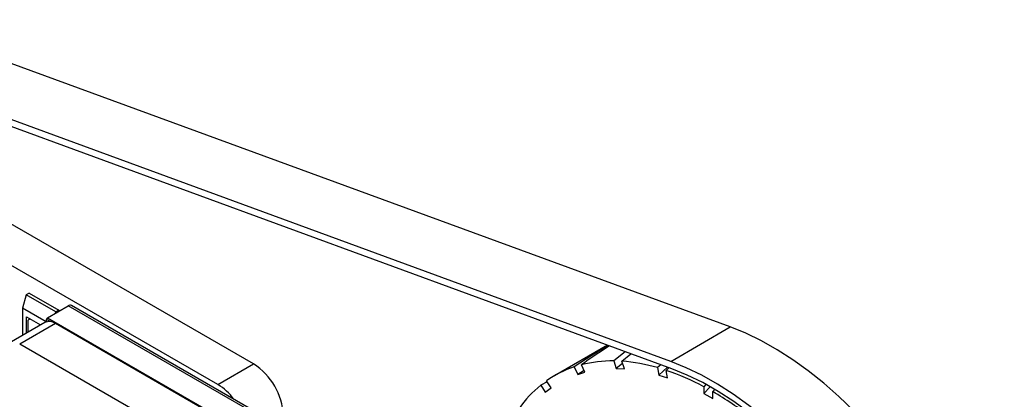
# Model space of a CAD drawing. Extents: x 224 to 1921, y 226 to 1270.
# Drawn here: x 1629 to 1921, y 1099 to 1212 of the extents above; entities that cross this region are included whole.
import ezdxf

# ---------------------------------------------------------------- set-up
doc = ezdxf.new("R2010")
doc.units = 0
doc.header["$LTSCALE"] = 5
doc.linetypes.add('SLD-實線', pattern=[0])
doc.layers.get('0').update_dxf_attribs({"linetype": 'CONTINUOUS'})

msp = doc.modelspace()

# ---------------------------------------------------------------- linework, layer by layer
at = {"color": 7, "linetype": 'SLD-實線'}
for p, q in [((1839.3424941, 1120.8022337), (1590.5813552, 1212.0357437)), ((1821.6648246, 1110.5971323), (1601.5031082, 1191.3417624)), ((1821.9818969, 1108.4058431), (1602.5725126, 1188.8745543)), ((1697.9125887, 1109.8425119), (1618.2329803, 1155.8405707)), ((1687.305987, 1103.7194511), (1607.6263786, 1149.7175099)), ((1631.3119687, 1130.8901686), (1630.4280852, 1130.3799135)), ((1631.3119687, 1130.8901686), (1640.1419647, 1125.7927205)), ((1630.4280852, 1130.3799135), (1629.3674251, 1126.4024663)), ((1639.2580812, 1125.2824654), (1630.4280852, 1130.3799135)), ((1636.4273884, 1122.3268362), (1629.3674251, 1126.4024663)), ((1629.3674251, 1126.4024663), (1629.3674251, 1118.3084903)), ((1636.7478521, 1123.5173478), (1642.9350364, 1127.0891333)), ((1639.2580812, 1125.2824654), (1639.1584831, 1124.9089754)), ((1639.1825939, 1124.9228943), (1639.2757588, 1125.2722603)), ((1639.2580812, 1125.2824654), (1640.1419647, 1125.7927205)), ((1640.1596423, 1125.7825154), (1639.2757588, 1125.2722603)), ((1639.531769, 1125.1244688), (1639.2757588, 1125.2722603)), ((1640.1483978, 1125.776024), (1640.1419647, 1125.7927205)), ((1640.1596423, 1125.7825154), (1640.4156525, 1125.6347239)), ((1731.3233841, 1076.0636263), (1642.9350364, 1127.0891333)), ((1732.2608079, 1076.1564539), (1643.8724602, 1127.1819608)), ((1636.0095914, 1122.1429314), (1625.4029897, 1116.0198705)), ((1639.1343375, 1121.833506), (1628.5277358, 1115.7104452)), ((1630.5606678, 1123.8222816), (1634.7396472, 1121.4098082)), ((1630.5606678, 1118.9973347), (1630.5606678, 1123.8222816)), ((1631.0909979, 1119.3034877), (1631.0909979, 1122.7852237)), ((1631.6825257, 1123.1746469), (1631.5196949, 1123.0806467)), ((1636.4826871, 1122.3435952), (1636.4826871, 1123.0580684)), ((1637.6265452, 1122.3977332), (1636.4826871, 1123.0580684)), ((1636.7478521, 1123.5173478), (1725.1361998, 1072.4918408)), ((1738.9503547, 1064.2109459), (1639.1343375, 1121.833506)), ((1821.6648246, 1110.5971323), (1839.3424941, 1120.8022337)), ((1728.3437529, 1058.087885), (1628.5277358, 1115.7104452)), ((1802.8877111, 1115.4086635), (1787.1594535, 1106.3289337)), ((1808.1826417, 1113.46674), (1804.7820686, 1110.7184745)), ((1804.7820686, 1110.7184745), (1805.5245355, 1108.4541694)), ((1807.1845888, 1110.6273084), (1809.8322536, 1112.8617424)), ((1807.9270557, 1108.3630034), (1807.1845888, 1110.6273084)), ((1687.305987, 1103.7194511), (1697.9125887, 1109.8425119)), ((1793.0525677, 1108.966328), (1794.1093201, 1106.7389619)), ((1795.9672866, 1107.9066709), (1794.1093201, 1106.7389619)), ((1794.1093201, 1106.7389619), (1796.2260382, 1107.3612881)), ((1796.2260382, 1107.3612881), (1795.1692858, 1109.5886541)), ((1807.414112, 1109.9273305), (1805.5245355, 1108.4541694)), ((1805.5245355, 1108.4541694), (1807.9270557, 1108.3630034)), ((1818.7002741, 1109.609383), (1817.7898726, 1108.7302934)), ((1817.7898726, 1108.7302934), (1818.1856046, 1106.5280104)), ((1820.7037499, 1108.8746053), (1818.1856046, 1106.5280104)), ((1820.3731933, 1107.9296196), (1821.1537164, 1108.7095795)), ((1820.7689253, 1105.7273366), (1820.3731933, 1107.9296196)), ((1785.0585801, 1104.5333322), (1783.1140053, 1103.5504311)), ((1786.1772634, 1102.7659704), (1784.8524106, 1104.8590509)), ((1818.1856046, 1106.5280104), (1820.7689253, 1105.7273366)), ((1783.1140053, 1103.5504311), (1784.4388581, 1101.4573506)), ((1784.4388581, 1101.4573506), (1786.1772634, 1102.7659704)), ((1832.0441984, 1103.6823653), (1831.5074763, 1103.0886779)), ((1831.5074763, 1103.0886779), (1831.539178, 1101.0446673)), ((1833.4203396, 1103.0573497), (1831.539178, 1101.0446673)), ((1834.1586939, 1101.6134895), (1834.6499294, 1102.1705543)), ((1834.1903956, 1099.5694789), (1834.1586939, 1101.6134895)), ((1831.539178, 1101.0446673), (1834.1903956, 1099.5694789))]:
    msp.add_line(p, q, dxfattribs=at)
at = {"color": 7, "linetype": 'SLD-實線', "flags": 128}
for points in [[(1900.4543518, 950.9021901), (1902.3658475, 952.095807), (1905.4036536, 954.4091622), (1908.1970801, 957.0908609), (1910.7334133, 960.1286982), (1913.0011099, 963.5088481), (1914.989849, 967.2159268), (1916.6905794, 971.2330625), (1918.0955608, 975.5419724), (1919.1983987, 980.1230457), (1919.9940738, 984.9554327), (1920.4789649, 990.0171403), (1920.6508651, 995.2851315), (1920.5089921, 1000.7354303), (1920.0539916, 1006.3432313), (1919.2879343, 1012.0830121), (1918.2143068, 1017.9286496), (1916.8379953, 1023.8535391), (1915.1652639, 1029.8307149), (1913.2037255, 1035.8329737), (1910.9623074, 1041.8329977), (1908.4512109, 1047.8034795), (1905.6818646, 1053.717246), (1902.6668724, 1059.5473824), (1899.4199562, 1065.2673544), (1895.9558934, 1070.8511291), (1892.2904498, 1076.2732935), (1888.4403077, 1081.50917), (1884.4229899, 1086.534929), (1880.2567802, 1091.3276971), (1875.96064, 1095.8656614), (1871.5541218, 1100.1281685), (1867.0572809, 1104.0958189), (1862.4905833, 1107.7505547), (1857.8748132, 1111.0757425), (1853.2309779, 1114.0562486), (1848.5802127, 1116.678508), (1843.9436841, 1118.9305863), (1839.3424941, 1120.8022337)], [(1803.0508688, 1115.3488252), (1798.0926739, 1112.243934), (1793.0525677, 1108.966328)], [(1821.2269605, 954.3004927), (1825.8236658, 950.8280029), (1830.4577228, 947.6937095), (1835.108041, 944.9118775), (1839.7534558, 942.4951676), (1844.3728247, 940.4545789), (1848.945124, 938.7993984), (1853.4495441, 937.5371593), (1857.8655844, 936.6736064), (1862.1731465, 936.2126699), (1866.3526256, 936.1564475), (1870.385, 936.5051952), (1874.2519175, 937.2573258), (1877.9357788, 938.409416), (1881.4198178, 939.9562226), (1884.6881779, 941.8907056), (1887.7259841, 944.2040608), (1890.5194106, 946.8857595), (1893.0557438, 949.9235968), (1895.3234404, 953.3037467), (1897.3121795, 957.0108254), (1899.0129099, 961.0279611), (1900.4178912, 965.336871), (1901.5207291, 969.9179443), (1902.3164043, 974.7503313), (1902.8012954, 979.8120389), (1902.9731956, 985.0800301), (1902.8313226, 990.5303289), (1902.3763221, 996.1381299), (1901.6102648, 1001.8779107), (1900.5366372, 1007.7235482), (1899.1603258, 1013.6484377), (1897.4875944, 1019.6256135), (1895.5260559, 1025.6278723), (1893.2846379, 1031.6278963), (1890.7735414, 1037.5983781), (1888.0041951, 1043.5121446), (1884.9892029, 1049.342281), (1881.7422866, 1055.062253), (1878.2782239, 1060.6460277), (1874.6127803, 1066.0681921), (1870.7626382, 1071.3040686), (1866.7453204, 1076.3298276), (1862.5791107, 1081.1225957), (1858.2829704, 1085.66056), (1853.8764523, 1089.9230671), (1849.3796114, 1093.8907175), (1844.8129138, 1097.5454533), (1840.1971437, 1100.8706411), (1835.5533084, 1103.8511472), (1830.9025431, 1106.4734066), (1826.2660146, 1108.7254849), (1821.6648246, 1110.5971323)], [(1821.5552601, 956.1168096), (1826.1223522, 952.6702619), (1830.7268615, 949.5665816), (1835.3470023, 946.8204534), (1839.9609149, 944.4448702), (1844.5467691, 942.451072), (1849.0828674, 940.8484921), (1853.5477478, 939.6447129), (1857.9202853, 938.8454301), (1862.1797917, 938.4544252), (1866.3061136, 938.4735484), (1870.2797279, 938.9027091), (1874.0818337, 939.7398768), (1877.6944419, 940.9810905), (1881.1004598, 942.6204776), (1884.2837723, 944.6502815), (1887.2293178, 947.0608984), (1889.9231599, 949.8409228), (1892.3525529, 952.9772013), (1894.5060025, 956.4548949), (1896.3733198, 960.2575494), (1897.9456699, 964.3671728), (1899.2156133, 968.7643211), (1900.1771415, 973.4281896), (1900.8257051, 978.3367117), (1901.1582355, 983.4666633), (1901.1731593, 988.7937727), (1900.8704061, 994.2928352), (1900.2514081, 999.9378326), (1899.3190941, 1005.7020564), (1898.0778753, 1011.5582336), (1896.5336243, 1017.4786566), (1894.6936477, 1023.4353134), (1892.5666509, 1029.4000208), (1890.1626978, 1035.3445576), (1887.4931622, 1041.2407978), (1884.5706748, 1047.060844), (1881.409063, 1052.7771593), (1878.0232857, 1058.3626977), (1874.4293622, 1063.7910318), (1870.6442968, 1069.0364781), (1866.6859981, 1074.0742183), (1862.5731943, 1078.8804169), (1858.3253446, 1083.432334), (1853.9625474, 1087.7084327), (1849.5054447, 1091.6884811), (1844.9751247, 1095.3536481), (1840.3930221, 1098.6865924), (1835.7808167, 1101.6715444), (1831.1603305, 1104.2943813), (1826.5534249, 1106.5426934), (1821.9818969, 1108.4058431)]]:
    msp.add_lwpolyline(points, dxfattribs=at)
at = {"color": 7, "linetype": 'SLD-實線'}
for centre, radius, start, end in [((1643.4842615, 1126.3224808), 0.9430823, 65.692880954, 125.617577475), ((1633.1527414, 1120.2518477), 3.26631, 116.640541244, 129.139813538), ((1637.3035871, 1119.2779977), 3.1436077, 54.382422525, 114.307119046), ((1637.0583931, 1123.0318706), 0.5763018, 122.60547834, 177.394521514), ((1958.0984607, 875.9029925), 284.8769988, 122.86599497, 124.884791247), ((1804.2533094, 1073.7584416), 36.963815, 89.180368492, 104.226426218), ((1803.5791977, 1059.8783421), 50.8768752, 73.780673374, 85.936327065), ((1687.5612222, 1093.6599404), 19.2100601, 2.605478486, 57.39452166), ((1802.9060428, 1079.0544928), 31.4929969, 108.23277579, 124.977773909), ((1797.0443842, 1039.0477628), 72.7251231, 61.713448874, 71.289860762), ((1678.6434088, 1089.4704643), 16.6755475, 36.360559376, 58.702764235), ((1804.7342591, 1076.9752295), 34.2589654, 129.130076191, 144.959482987), ((1783.8126232, 1015.2789229), 99.9419042, 52.005564497, 59.751367087)]:
    msp.add_arc(centre, radius, start, end, dxfattribs=at)

doc.saveas('drawing.dxf')
